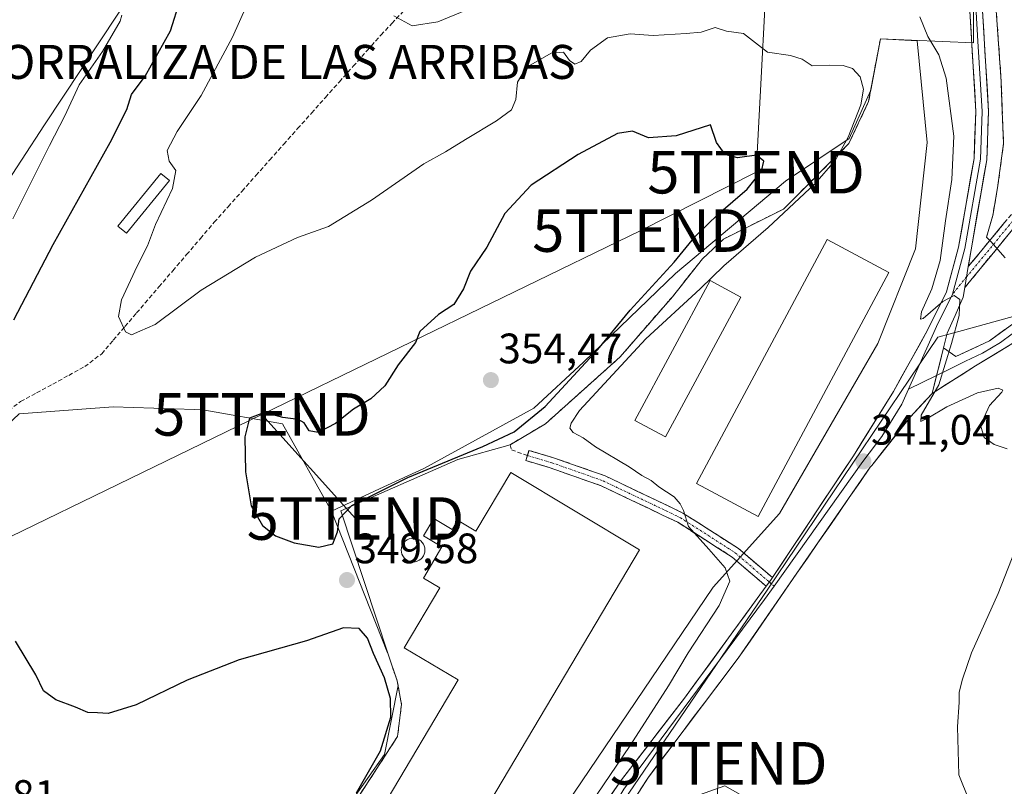
# Model space of a CAD drawing. Units: metres. Extents: x 594023 to 597477, y 4712875 to 4715236.
# Drawn here: x 594450 to 594682, y 4713493 to 4713674 of the extents above; entities that cross this region are included whole.
import ezdxf
from ezdxf.enums import TextEntityAlignment as Align

# ---------------------------------------------------------------- set-up
doc = ezdxf.new("R2010")
doc.units = ezdxf.units.M
doc.header["$MEASUREMENT"] = 0
doc.linetypes.add('TRAZO_Y_PUNTO', pattern=[1, 0.5, -0.25, 0, -0.25])
doc.linetypes.add('TRAZOSX2', pattern=[1.5, 1, -0.5])
doc.layers.get('0').update_dxf_attribs({"lineweight": 5})
for name, color, linetype, lineweight in [('Camino', 19, 'TRAZOSX2', 0), ('Camino Cxs', 19, 'Continuous', 0), ('Camino eje', 19, 'TRAZO_Y_PUNTO', 0), ('Carátula', 7, 'Continuous', 5), ('Corriente artificial lineal', 5, 'TRAZOSX2', 13), ('Cultivos herbáceos CxS', 92, 'Continuous', 0), ('Curva de nivel maestra', 36, 'Continuous', 30), ('Curva de nivel normal', 36, 'Continuous', 0), ('Edificación industrial', 135, 'Continuous', 13), ('Edificación industrial Cxs', 135, 'Continuous', 13), ('Edificación ligera', 1, 'Continuous', 0), ('Edificación ligera Cxs', 1, 'Continuous', 0), ('Layer 0', 7, 'Continuous', 0), ('Matorral CxS', 135, 'Continuous', 0), ('Muro lineal', 1, 'TRAZOSX2', 13), ('Núcleo urbano CxS', 19, 'Continuous', 0), ('Obra de contención lineal', 1, 'TRAZOSX2', 13), ('Punto de cota en terreno', 7, 'Continuous', 0), ('Rótulo de punto de cota en terreno', 19, 'Continuous', 0), ('Senda', 19, 'TRAZOSX2', 0), ('Silo', 1, 'Continuous', 0), ('Silo Cxs', 1, 'Continuous', 0), ('Tendido', 6, 'Continuous', 0), ('Texto cartográfico', 19, 'Continuous', 0), ('Torre de tendido puntual', 7, 'Continuous', 0)]:
    doc.layers.add(name, color=color, linetype=linetype, lineweight=lineweight)
doc.styles.add('Arial', font='txt', dxfattribs={"height": 0.2})

# ---------------------------------------------------------------- blocks, each defined once
blk = doc.blocks.new('*U158')
at = {"layer": 'Cultivos herbáceos CxS', "color": 92, "linetype": 'Continuous', "lineweight": 0}
for points in [[(594449.9351, 4713581.0593, 348.9256), (594472.1213, 4713582.7331, 348.3088), (594491.2359, 4713582.1105, 349.202), (594493.2381, 4713582.0451, 349.3564), (594511.9459, 4713578.7533, 350.4378), (594523.5017, 4713558.1899, 349.927), (594536.6787, 4713524.8982, 348.3778), (594536.8001, 4713524.5301, 348.3623), (594538.9601, 4713518.2901, 348.2158), (594539.1639, 4713517.1551, 348.2132), (594535.9581, 4713500.9843, 348.5591), (594524.7133, 4713485.1093, 350.997)], [(594588.5993, 4713484.7489, 344.8766), (594626.1559, 4713539.8317, 342.3324), (594666.2189, 4713599.0841, 340.0091), (594671.9823, 4713600.6741, 339.326), (594690.4219, 4713605.7607, 338.2859), (594722.9687, 4713629.9639, 336.49), (594731.9854, 4713637.8989, 335.1524), (594732.5739, 4713636.8869, 335.0922), (594735.0327, 4713635.3637, 334.8579), (594741.1073, 4713634.9449, 334.3656), (594747.5481, 4713635.3891, 333.8611), (594751.0077, 4713635.0151, 333.6867), (594759.3927, 4713618.6849, 334.6679), (594763.0279, 4713611.6055, 335.1948), (594804.7579, 4713524.8071, 334.1986), (594779.2211, 4713516.6883, 335.6725), (594778.8299, 4713516.5939, 335.6771), (594778.5489, 4713516.5131, 335.6829), (594746.9391, 4713506.7935, 337.4489), (594746.7955, 4713506.7481, 337.4477), (594684.1651, 4713486.1895, 340.8651)]]:
    blk.add_polyline3d(points, dxfattribs=at)
blk = doc.blocks.new('5PATER')
at = {"layer": 'Carátula', "linetype": 'Continuous', "lineweight": 5}
h = blk.add_hatch(color=250, dxfattribs=at)
edge = h.paths.add_edge_path()
edge.add_ellipse((0, 0.01), major_axis=(-1.33, -1.34), ratio=0.999422, start_angle=0, end_angle=360)
blk = doc.blocks.new('5TTEND')
blk.add_text('5TTEND', height=10).set_placement((0, 0), align=Align.MIDDLE_CENTER)

msp = doc.modelspace()

# ---------------------------------------------------------------- linework, layer by layer
at = {"layer": 'Camino', "color": 19, "linetype": 'TRAZOSX2', "lineweight": 0}
for points in [[(594730.87, 4713669.88), (594730.87, 4713671.13), (594734.83, 4713671.13), (594739.47, 4713669.07), (594732.26, 4713661.49), (594720.65, 4713655.21), (594708.47, 4713649.73), (594696.67, 4713639.44), (594683.8, 4713624.44), (594672.57, 4713610.81)], [(594673.37, 4713615.71), (594681.89, 4713626.04), (594694.89, 4713641.21), (594707.1, 4713651.86), (594719.54, 4713657.46), (594730.72, 4713663.5), (594735.21, 4713668.23), (594734.3, 4713668.63), (594730.87, 4713668.63), (594730.87, 4713669.88)], [(594569.62, 4713571.26), (594569.97, 4713572.46), (594575.72, 4713570.76), (594587.88, 4713566.49), (594606.21, 4713557.75), (594619.26, 4713549.4), (594627.26, 4713542.56)], [(594625.8, 4713540.52), (594617.77, 4713547.39), (594604.99, 4713555.56), (594586.92, 4713564.17), (594574.95, 4713568.38), (594569.26, 4713570.06), (594569.62, 4713571.26)]]:
    msp.add_lwpolyline(points, dxfattribs=at)
at = {"layer": 'Camino Cxs', "color": 19, "linetype": 'Continuous', "lineweight": 0}
for points in [[(594673.37, 4713615.71), (594672.57, 4713610.81)], [(594627.26, 4713542.56), (594626.94, 4713542.09), (594626.54, 4713541.53), (594625.8, 4713540.52)]]:
    msp.add_lwpolyline(points, dxfattribs=at)
msp.add_polyline3d([(594683.8, 4713624.44, 339.23), (594680.99, 4713621.03, 339.57), (594678.19, 4713617.62, 339.68), (594675.38, 4713614.22, 339.71), (594672.57, 4713610.81, 339.85), (594672.57, 4713610.81, 339.85), (594672.8, 4713612.24, 339.81), (594673.37, 4713615.71, 339.72), (594676.21, 4713619.15, 339.65), (594679.05, 4713622.6, 339.51), (594681.89, 4713626.04, 339.34)], dxfattribs=at)
msp.add_polyline3d([(594627.26, 4713542.56, 342.34), (594626.94, 4713542.09, 342.36), (594626.54, 4713541.53, 342.38), (594625.8, 4713540.52, 342.43), (594623.12, 4713542.81, 342.64), (594620.44, 4713545.1, 343.32), (594617.77, 4713547.39, 343.83), (594614.57, 4713549.43, 344.35), (594611.38, 4713551.48, 344.79), (594608.19, 4713553.52, 344.85), (594604.99, 4713555.56, 345.36), (594601.38, 4713557.28, 345.82), (594597.77, 4713559.01, 346.01), (594594.15, 4713560.73, 346.7), (594590.54, 4713562.45, 347.01), (594586.92, 4713564.17, 347.27), (594582.93, 4713565.57, 347.66), (594578.94, 4713566.98, 347.86), (594574.95, 4713568.38, 347.9), (594572.11, 4713569.22, 347.94), (594569.26, 4713570.06, 347.99), (594569.97, 4713572.46, 347.98), (594572.85, 4713571.61, 347.93), (594575.72, 4713570.76, 347.87), (594579.77, 4713569.33, 347.65), (594583.82, 4713567.91, 347.5), (594587.88, 4713566.49, 346.9), (594591.54, 4713564.74, 346.41), (594595.21, 4713562.99, 346.41), (594598.88, 4713561.24, 345.66), (594602.54, 4713559.5, 345.24), (594606.21, 4713557.75, 344.98), (594609.47, 4713555.66, 344.65), (594612.74, 4713553.58, 344.33), (594616, 4713551.49, 344.11), (594619.26, 4713549.4, 343.7), (594621.93, 4713547.12, 343.14), (594624.59, 4713544.84, 342.55), (594627.26, 4713542.56, 342.34)], close=True, dxfattribs=at)
at = {"layer": 'Camino eje', "color": 19, "linetype": 'TRAZO_Y_PUNTO', "lineweight": 0}
for points in [[(594672.97, 4713613.26), (594682.85, 4713625.24), (594695.78, 4713640.33), (594707.78, 4713650.79), (594720.1, 4713656.34), (594731.49, 4713662.49), (594737.34, 4713668.65), (594734.57, 4713669.88), (594730.87, 4713669.88)], [(594672.97, 4713613.26), (594669.63, 4713609.21)], [(594569.62, 4713571.26), (594575.33, 4713569.57), (594587.4, 4713565.33), (594605.6, 4713556.65), (594618.51, 4713548.4), (594626.54, 4713541.53)], [(594626.54, 4713541.53), (594627.68, 4713540.55)]]:
    msp.add_lwpolyline(points, dxfattribs=at)
at = {"layer": 'Corriente artificial lineal', "color": 5, "linetype": 'TRAZOSX2', "lineweight": 13}
msp.add_polyline3d([(594446.3, 4713581, 347.96), (594450.31, 4713583.95, 347.55), (594454.09, 4713586.01, 347.21), (594457.87, 4713588.07, 346.51), (594461.64, 4713590.12, 345.83), (594465.42, 4713592.18, 345.91), (594469.39, 4713595.2, 345.64), (594472.13, 4713598.4, 345.17), (594474.88, 4713601.6, 344.93), (594477.62, 4713604.8, 344.74), (594479.62, 4713607.14, 344.58), (594482.87, 4713610.93, 344.34), (594486.12, 4713614.73, 344.18), (594489.38, 4713618.52, 344.06), (594492.63, 4713622.32, 343.8), (594495.88, 4713626.11, 343.51), (594499.15, 4713629.78, 343.28), (594502.42, 4713633.45, 343.08), (594505.7, 4713637.13, 342.89), (594508.97, 4713640.8, 342.66), (594512.24, 4713644.47, 342.38), (594515.51, 4713648.14, 342.1), (594518.78, 4713651.81, 341.93), (594522.05, 4713655.48, 341.68), (594525.33, 4713659.16, 341.46), (594528.6, 4713662.83, 341.14), (594531.87, 4713666.5, 340.76), (594535.14, 4713670.17, 340.37), (594537.71, 4713672.9, 340.04), (594540.29, 4713675.63, 339.78)], dxfattribs=at)
at = {"layer": 'Cultivos herbáceos CxS', "color": 92, "linetype": 'Continuous', "lineweight": 0}
for points in [[(594321.16, 4713787.45, 358.87), (594323.77, 4713787.2, 358.72), (594332.84, 4713812.95, 358.67), (594345.57, 4713826.27, 359.58), (594363.74, 4713832.21, 360.08), (594382.81, 4713832.46, 360.03), (594405.43, 4713819.43, 360.09), (594415.5, 4713813.63, 359.88), (594440.24, 4713788.06, 359.64), (594472.15, 4713752.07, 358.13), (594496.16, 4713724.98, 355.22), (594501.32, 4713706.28, 349.02), (594481.81, 4713688.19, 351.74), (594455.95, 4713649.02, 355.01), (594434.2, 4713615.78, 356.35)], [(594440.24, 4713788.06, 359.64), (594472.15, 4713752.07, 358.13), (594496.16, 4713724.98, 355.22), (594501.32, 4713706.28, 349.02), (594481.81, 4713688.19, 351.74), (594455.95, 4713649.02, 355.01), (594434.2, 4713615.78, 356.35)], [(594523.5, 4713558.19, 349.93), (594536.68, 4713524.9, 348.38), (594536.8, 4713524.53, 348.36), (594538.96, 4713518.29, 348.22), (594539.16, 4713517.16, 348.21), (594535.96, 4713500.98, 348.56), (594524.71, 4713485.11, 351), (594563.56, 4713460.55, 347.16), (594576.64, 4713467.25, 346.7), (594588.6, 4713484.75, 344.88), (594626.16, 4713539.83, 342.33), (594666.22, 4713599.08, 340.01), (594671.98, 4713600.67, 339.33), (594690.42, 4713605.76, 338.29), (594722.97, 4713629.96, 336.49), (594731.99, 4713637.9, 335.15)], [(594307.55, 4713521.19, 359.9), (594330.21, 4713507.14, 357.98), (594354.08, 4713497.26, 355.89), (594371.37, 4713498.08, 354.72), (594387.84, 4713501.38, 353.48), (594407.6, 4713517.84, 352.05), (594418.3, 4713535.13, 350.96), (594429.83, 4713558.19, 349.52), (594441.36, 4713573.01, 348.95), (594449.94, 4713581.06, 348.93), (594472.12, 4713582.73, 348.31), (594491.24, 4713582.11, 349.2), (594493.24, 4713582.05, 349.36), (594511.95, 4713578.75, 350.44), (594523.5, 4713558.19, 349.93)]]:
    msp.add_polyline3d(points, dxfattribs=at)
at = {"layer": 'Curva de nivel maestra', "color": 36, "linetype": 'Continuous', "lineweight": 30}
for points in [[(594448.69, 4713603.19, 350), (594457.96, 4713620.92, 350), (594471.37, 4713644.91, 350), (594475.34, 4713652.68, 350), (594476.43, 4713656.16, 350), (594479.59, 4713660.49, 350), (594485.61, 4713671.14, 350), (594487.86, 4713678.46, 350)], [(594520.48, 4713549.75, 350), (594523.8, 4713550.5, 350), (594524.92, 4713553.36, 350), (594525.28, 4713556.35, 350), (594528.31, 4713559.51, 350), (594541.48, 4713566.08, 350), (594559.14, 4713573.39, 350), (594566.47, 4713576.81, 350), (594573.81, 4713582.78, 350), (594586.14, 4713596.18, 350), (594593.79, 4713605.44, 350), (594604.16, 4713616.74, 350), (594609.12, 4713622.74, 350), (594614.56, 4713628.13, 350), (594621.31, 4713633.94, 350), (594624.72, 4713638.12, 350), (594625.24, 4713640.5, 350), (594623.48, 4713641.94, 350), (594619.08, 4713641.3, 350), (594616.15, 4713642.05, 350), (594614.1, 4713644.85, 350), (594612.71, 4713649.06, 350), (594604.6, 4713646.48, 350), (594598.08, 4713646.02, 350), (594594.36, 4713647.56, 350), (594590.78, 4713647.01, 350), (594581.56, 4713642.06, 350), (594570.49, 4713634.88, 350), (594564.32, 4713628.22, 350), (594560.05, 4713620.23, 350), (594556.24, 4713614.66, 350), (594554.58, 4713610.49, 350), (594552.3, 4713606.82, 350), (594548.7, 4713604.4, 350), (594544.26, 4713600.4, 350), (594543.25, 4713597.82, 350), (594539.2, 4713592.61, 350), (594536.03, 4713587.62, 350), (594532.73, 4713584.61, 350), (594528.65, 4713582.16, 350), (594524.44, 4713578.79, 350), (594520.38, 4713576.7, 350), (594518.25, 4713577.04, 350), (594517.05, 4713578.98, 350), (594515.62, 4713579.73, 350), (594512.06, 4713580.2, 350), (594507.7, 4713581.36, 350), (594504.21, 4713580.07, 350), (594503.08, 4713575.64, 350), (594503.21, 4713567.43, 350), (594504.61, 4713559.45, 350), (594507.22, 4713554.84, 350), (594510.34, 4713552.41, 350), (594514.72, 4713550.71, 350), (594520.48, 4713549.75, 350)], [(594529.34, 4713491.94, 350), (594535.05, 4713501.78, 350), (594537.45, 4713509.74, 350), (594537.4, 4713514.15, 350), (594535.94, 4713518.96, 350), (594533.39, 4713524.74, 350), (594531.93, 4713528.35, 350), (594529.96, 4713530.58, 350), (594526.3, 4713530.72, 350), (594517.58, 4713527.71, 350), (594501.72, 4713523.24, 350), (594489.48, 4713518.4, 350), (594477.49, 4713512.61, 350), (594470.89, 4713510.6, 350), (594468.42, 4713510.72, 350), (594466.16, 4713510.84, 350), (594463.24, 4713512.12, 350), (594458.62, 4713513.78, 350), (594455.68, 4713515.89, 350), (594453.87, 4713519.66, 350), (594449.14, 4713527.58, 350)]]:
    msp.add_polyline3d(points, dxfattribs=at)
at = {"layer": 'Curva de nivel normal', "color": 36, "linetype": 'Continuous', "lineweight": 0}
for points in [[(594584.39, 4713489.2, 345), (594593.79, 4713503.1, 345), (594602.81, 4713517.1, 345), (594607.47, 4713524.88, 345), (594614.72, 4713535.99, 345), (594617.22, 4713541.71, 345), (594616.14, 4713544.85, 345), (594612.32, 4713549.27, 345), (594607.52, 4713554.54, 345), (594606.34, 4713558.36, 345), (594605.53, 4713559.89, 345), (594604.16, 4713561.52, 345), (594600.53, 4713563.89, 345), (594598.7, 4713565.39, 345), (594596.55, 4713566.57, 345), (594593.56, 4713568.58, 345), (594585.63, 4713573.32, 345), (594582.74, 4713575.44, 345), (594580.33, 4713576.71, 345), (594579.6, 4713577.74, 345), (594579.89, 4713578.85, 345), (594581.84, 4713581.84, 345), (594597.48, 4713598.74, 345), (594610.23, 4713610.49, 345), (594615.81, 4713615.84, 345), (594626.24, 4713624.89, 345), (594637.22, 4713635.17, 345), (594642.05, 4713640.64, 345), (594645.13, 4713646.16, 345), (594648.07, 4713653.76, 345), (594648.74, 4713657.44, 345), (594647.93, 4713660.33, 345), (594646.15, 4713662.27, 345), (594643.93, 4713662.98, 345), (594640.64, 4713663.06, 345), (594636.64, 4713662.88, 345), (594634.28, 4713664.45, 345), (594631.51, 4713665.34, 345), (594626.14, 4713666.15, 345), (594620.47, 4713670.51, 345), (594616.47, 4713671.09, 345), (594613.81, 4713671.94, 345), (594610.52, 4713670.87, 345), (594606.99, 4713670.53, 345), (594599.18, 4713670.06, 345), (594593.81, 4713670.42, 345), (594588.47, 4713669.48, 345), (594584.47, 4713666.63, 345), (594582.24, 4713663.97, 345), (594580.76, 4713663.28, 345), (594579.52, 4713664.19, 345), (594578.07, 4713666.11, 345), (594575.15, 4713665.92, 345), (594569.3, 4713662.5, 345), (594567.24, 4713659.06, 345), (594566.9, 4713655, 345), (594565.84, 4713652.6, 345), (594562.34, 4713649.97, 345), (594555.03, 4713645.6, 345), (594550.34, 4713642.65, 345), (594545.2, 4713639.87, 345), (594532.9, 4713631.32, 345), (594522.79, 4713625.16, 345), (594515.48, 4713622.52, 345), (594505.56, 4713617.92, 345), (594492.79, 4713610.13, 345), (594481.96, 4713602.12, 345), (594478.38, 4713600.51, 345), (594476.39, 4713599.67, 345), (594474.99, 4713600.34, 345), (594473.39, 4713604, 345), (594474.07, 4713607.9, 345), (594477.74, 4713615.8, 345), (594480.2, 4713620.57, 345), (594482.08, 4713625.62, 345), (594486.07, 4713634.03, 345), (594486.87, 4713638.29, 345), (594485.25, 4713640.52, 345), (594484.81, 4713643.02, 345), (594487.13, 4713647.47, 345), (594492.8, 4713655.93, 345), (594500.17, 4713669.67, 345), (594506.48, 4713683.76, 345)], [(594448.47, 4713626.9, 355), (594457.14, 4713644.16, 355), (594460.69, 4713651.16, 355), (594464.07, 4713658.45, 355), (594469.61, 4713666.32, 355), (594473.71, 4713673.44, 355), (594474.13, 4713674.85, 355)], [(594555.15, 4713675.98, 340), (594548.48, 4713673.27, 340), (594542.45, 4713672.34, 340), (594538.18, 4713674.71, 340)], [(594682.51, 4713572.88, 340), (594679.46, 4713573.84, 340), (594677.12, 4713575.49, 340), (594676.24, 4713578.44, 340), (594678.37, 4713583.04, 340), (594681.28, 4713586.13, 340), (594681.48, 4713586.67, 340), (594680.38, 4713587.09, 340), (594675.53, 4713586.03, 340), (594668.35, 4713582.7, 340), (594663.81, 4713580.03, 340), (594662.16, 4713579.28, 340), (594662.29, 4713580.76, 340), (594666.43, 4713587.89, 340), (594669.44, 4713597.63, 340), (594671.24, 4713604.16, 340), (594671.38, 4713607.94, 340), (594670.05, 4713608.94, 340), (594667.38, 4713607.52, 340), (594662.77, 4713603.5, 340), (594662.09, 4713603.3, 340), (594662.39, 4713605.08, 340), (594664.82, 4713610.49, 340), (594666.78, 4713617.16, 340), (594667.97, 4713626.49, 340), (594669.51, 4713636.22, 340), (594669.93, 4713646.4, 340), (594668.15, 4713659.98, 340), (594666.42, 4713665.47, 340), (594663.82, 4713669.84, 340), (594661.93, 4713674.42, 340)], [(594673.56, 4713490.13, 340), (594671.12, 4713496.18, 340), (594670.83, 4713507.46, 340), (594671.25, 4713513.29, 340), (594671.22, 4713515.6, 340), (594671.98, 4713518.64, 340), (594674.15, 4713524.83, 340), (594680.42, 4713538.79, 340), (594685.99, 4713553.03, 340)], [(594619.64, 4713491.56, 345), (594616.05, 4713493.62, 345), (594610.14, 4713491.49, 345)]]:
    msp.add_polyline3d(points, dxfattribs=at)
at = {"layer": 'Edificación industrial', "color": 135, "linetype": 'Continuous', "lineweight": 13}
for points in [[(594654.68, 4713614.31, 344.5), (594623.91, 4713556.9, 344.47), (594609.41, 4713564.68, 344.6), (594640.18, 4713622.08, 344.54), (594654.68, 4713614.31, 344.5)], [(594619.84, 4713608.5, 344.71), (594602.07, 4713575.64, 344.61), (594594.85, 4713579.54, 344.55), (594612.63, 4713612.41, 345.1), (594619.84, 4713608.5, 344.71)], [(594565.66, 4713567.29, 348.03), (594595.96, 4713549.07, 348.08), (594553.44, 4713477.52, 348.1), (594535.35, 4713488.27, 348.26), (594553.31, 4713518.48, 348.57), (594540.58, 4713526.04, 348.08), (594548.97, 4713540.15, 348.12), (594545.11, 4713542.44, 348.12), (594549.49, 4713549.81, 348.21), (594545.15, 4713552.39, 348.32), (594547.56, 4713556.43, 348.32), (594551.85, 4713553.88, 348.26), (594553.15, 4713556.07, 348.19), (594557.47, 4713553.51, 348.08), (594565.66, 4713567.29, 348.03)]]:
    msp.add_polyline3d(points, dxfattribs=at)
at = {"layer": 'Edificación industrial Cxs', "color": 135, "linetype": 'Continuous', "lineweight": 13}
for points in [[(594654.68, 4713614.31, 344.5), (594623.91, 4713556.9, 344.47), (594609.41, 4713564.68, 344.6), (594640.18, 4713622.08, 344.54), (594654.68, 4713614.31, 344.5)], [(594619.84, 4713608.5, 344.71), (594602.07, 4713575.64, 344.61), (594594.85, 4713579.54, 344.55), (594612.63, 4713612.41, 345.1), (594619.84, 4713608.5, 344.71)], [(594565.66, 4713567.29, 348.03), (594595.96, 4713549.07, 348.08), (594553.44, 4713477.52, 348.1), (594535.35, 4713488.27, 348.26), (594553.31, 4713518.48, 348.57), (594540.58, 4713526.04, 348.08), (594548.97, 4713540.15, 348.12), (594545.11, 4713542.44, 348.12), (594549.49, 4713549.81, 348.21), (594545.15, 4713552.39, 348.32), (594547.56, 4713556.43, 348.32), (594551.85, 4713553.88, 348.26), (594553.15, 4713556.07, 348.19), (594557.47, 4713553.51, 348.08), (594565.66, 4713567.29, 348.03)]]:
    msp.add_polyline3d(points, close=True, dxfattribs=at)
at = {"layer": 'Edificación ligera', "color": 1, "linetype": 'Continuous', "lineweight": 0}
msp.add_polyline3d([(594485.34, 4713635.94, 344.98), (594475.23, 4713623.54, 345.76), (594473.17, 4713625.19, 345.99), (594483.28, 4713637.61, 345.14), (594485.34, 4713635.94, 344.98)], dxfattribs=at)
at = {"layer": 'Edificación ligera Cxs', "color": 1, "linetype": 'Continuous', "lineweight": 0}
msp.add_polyline3d([(594485.34, 4713635.94, 344.98), (594475.23, 4713623.54, 345.76), (594473.17, 4713625.19, 345.99), (594483.28, 4713637.61, 345.14), (594485.34, 4713635.94, 344.98)], close=True, dxfattribs=at)
at = {"layer": 'Layer 0', "linetype": 'Continuous', "lineweight": 0}
for points in [[(594676.79, 4713894.14), (594669.83, 4713873.22), (594666.67, 4713860.78), (594664.1, 4713848.33), (594662.5, 4713836.4), (594661.72, 4713826), (594661.41, 4713817.18), (594661.59, 4713806.07), (594662.22, 4713797.39), (594663.34, 4713788.26), (594665.78, 4713776.41), (594669.83, 4713762.92), (594672.72, 4713751.24), (594674.39, 4713740.95), (594675.32, 4713729.23), (594676.15, 4713685.24), (594678.15, 4713652.21), (594677.71, 4713640.83), (594674.01, 4713619.65), (594673.37, 4713615.71)], [(594667.54, 4713596.58), (594670.4, 4713594.53), (594678.34, 4713598.24), (594700.29, 4713614.17), (594730.81, 4713639.53), (594775.21, 4713672.96), (594796.57, 4713688.46), (594831.69, 4713713.72), (594845.93, 4713724.21), (594874.52, 4713746.17), (594885.27, 4713752.77), (594893.84, 4713758.87), (594905.65, 4713770.81), (594917.22, 4713781.53), (594926.87, 4713789.69), (594938.34, 4713796.78), (594955.25, 4713805.11), (594968.43, 4713811.11), (594977.72, 4713816.74), (594982.9, 4713823.06), (594986.38, 4713829.99), (594989.95, 4713842.12), (594994.9, 4713867.46)], [(594627.26, 4713542.56), (594646.38, 4713571.23), (594655.75, 4713586.3), (594663.79, 4713600.75), (594668.22, 4713609.74), (594671.08, 4713620.3), (594674.72, 4713641.15), (594675.15, 4713652.18), (594673.16, 4713685.12), (594673.01, 4713693)], [(594674.48, 4713694.26), (594674.66, 4713685.18), (594675.65, 4713668.71), (594676.65, 4713652.2), (594676.22, 4713640.99), (594672.55, 4713619.98), (594669.63, 4713609.21)], [(594730.29, 4713634.99), (594702.27, 4713611.69), (594683.62, 4713597.52), (594675.1, 4713592.37), (594664.83, 4713585.87)], [(594729.8, 4713636.64), (594716.53, 4713625.61), (594701.28, 4713612.93), (594693.05, 4713606.96), (594683.72, 4713599.87), (594680.98, 4713597.88), (594676.72, 4713595.31), (594672.75, 4713593.45), (594668.82, 4713591.5), (594665.9, 4713590.09)], [(594673.37, 4713615.71), (594672.57, 4713610.81)], [(594672.57, 4713610.81), (594672.2, 4713608.54), (594670.3, 4713604.2), (594668.39, 4713600.07), (594667.54, 4713596.58)], [(594669.63, 4713609.21), (594665.89, 4713601.62), (594659.31, 4713586.91)], [(594667.54, 4713596.58), (594664.83, 4713585.87)], [(594667.54, 4713596.58), (594664.83, 4713585.87)], [(594665.9, 4713590.09), (594659.31, 4713586.91)], [(594659.31, 4713586.91), (594657.71, 4713583.31), (594653.02, 4713575.78), (594648.56, 4713569.88), (594627.68, 4713540.55)], [(594664.83, 4713585.87), (594659.66, 4713580.32), (594650.63, 4713568.96), (594650.29, 4713568.51), (594633.05, 4713543.57), (594619.23, 4713523.65), (594598.07, 4713495.61), (594592.32, 4713486.63), (594590.23, 4713482.09), (594589.44, 4713479.58), (594588.58, 4713474.66), (594588.67, 4713467.82), (594589.28, 4713462.61), (594590.53, 4713457.3), (594591.76, 4713453.91), (594595.08, 4713450.09)], [(594627.26, 4713542.56), (594626.94, 4713542.09), (594626.54, 4713541.53), (594625.8, 4713540.52)], [(594584.02, 4713463.26), (594583.55, 4713469.85), (594583.53, 4713474.85), (594583.64, 4713477.13), (594584.51, 4713482.02), (594587.1, 4713488.26), (594591.73, 4713495.01), (594606.58, 4713514.19), (594625.8, 4713540.52)], [(594627.68, 4713540.55), (594625.44, 4713537.43), (594592.28, 4713492.82), (594587.57, 4713484.89), (594585.82, 4713476.38), (594586.12, 4713464.64), (594587, 4713458.48)]]:
    msp.add_lwpolyline(points, dxfattribs=at)
for points in [[(594682.02, 4713617.77, 339.63), (594678.64, 4713621.63, 339.56), (594678.58, 4713621.69, 339.56), (594678.43, 4713621.85, 339.55), (594677.67, 4713622.61, 339.53), (594679.11, 4713627.69, 339.3), (594680.28, 4713634.25, 339.09), (594681.67, 4713644.66, 338.57), (594681.38, 4713652.28, 338.35), (594681.13, 4713658.72, 338.2), (594681.12, 4713659.21, 338.18), (594679.8, 4713678.1, 337.7), (594679.73, 4713691.17, 337.34), (594681.12, 4713703.79, 337.27), (594680.54, 4713720.98, 336.14), (594679.98, 4713734.79, 334.89), (594677.25, 4713750.27, 333.41), (594673.28, 4713764.55, 332.2), (594671.32, 4713772.06, 331.68), (594667.1, 4713790.93, 330.64), (594674.44, 4713791.48, 330.77), (594674.3, 4713792.66, 330.67), (594695.62, 4713794.96, 330.9)], [(594695.62, 4713794.96, 330.9), (594674.3, 4713792.66, 330.67), (594674.44, 4713791.48, 330.77), (594667.1, 4713790.93, 330.64), (594671.32, 4713772.06, 331.68), (594673.28, 4713764.55, 332.2), (594677.25, 4713750.27, 333.41), (594679.98, 4713734.79, 334.89), (594680.54, 4713720.98, 336.14), (594681.12, 4713703.79, 337.27), (594679.73, 4713691.17, 337.34), (594679.8, 4713678.1, 337.7), (594681.12, 4713659.21, 338.18), (594681.13, 4713658.72, 338.2), (594681.38, 4713652.28, 338.35), (594681.67, 4713644.66, 338.57), (594680.28, 4713634.25, 339.09), (594679.11, 4713627.69, 339.3), (594677.67, 4713622.61, 339.53), (594678.43, 4713621.85, 339.55), (594678.58, 4713621.69, 339.56), (594678.64, 4713621.63, 339.56), (594682.02, 4713617.77, 339.63)], [(594589.42, 4713491.64, 344.69), (594591.73, 4713495.01, 344.54), (594594.7, 4713498.85, 344.42), (594597.67, 4713502.68, 343.94), (594600.64, 4713506.52, 343.98), (594603.61, 4713510.35, 343.84), (594606.58, 4713514.19, 343.55), (594609.43, 4713518.1, 343.32), (594612.28, 4713522, 343.01), (594615.13, 4713525.91, 343), (594617.98, 4713529.81, 342.86), (594620.83, 4713533.72, 342.71), (594623.69, 4713537.62, 342.52), (594625.8, 4713540.52, 342.42), (594626.54, 4713541.53, 342.38), (594626.94, 4713542.09, 342.36), (594627.26, 4713542.56, 342.33), (594629.37, 4713545.73, 342.16), (594631.8, 4713549.37, 342), (594634.23, 4713553.02, 341.84), (594636.66, 4713556.66, 341.68), (594639.09, 4713560.3, 341.61), (594641.52, 4713563.94, 341.4), (594643.95, 4713567.59, 341.21), (594646.38, 4713571.23, 341.11), (594648.72, 4713575, 340.91), (594651.07, 4713578.77, 340.79), (594653.41, 4713582.53, 340.58), (594655.75, 4713586.3, 340.52), (594657.76, 4713589.91, 340.33), (594659.77, 4713593.53, 340.23), (594661.78, 4713597.14, 340.1), (594663.79, 4713600.75, 340.05), (594665.27, 4713603.75, 340.06), (594666.74, 4713606.74, 339.86), (594668.22, 4713609.74, 339.76), (594669.17, 4713613.26, 339.69), (594670.13, 4713616.78, 339.79), (594671.08, 4713620.3, 339.63), (594671.81, 4713624.47, 339.43), (594672.54, 4713628.64, 339.26), (594673.26, 4713632.81, 339.05), (594673.99, 4713636.98, 338.92), (594674.72, 4713641.15, 338.83), (594674.86, 4713644.83, 338.71), (594675.01, 4713648.5, 338.56), (594675.15, 4713652.18, 338.37), (594674.87, 4713656.89, 338.14), (594674.58, 4713661.59, 337.86), (594674.3, 4713666.3, 337.6), (594674.01, 4713671, 337.35), (594673.73, 4713675.71, 337.08)], [(594676.72, 4713675.8, 337.27), (594677.01, 4713671.08, 337.53), (594677.29, 4713666.37, 337.75), (594677.58, 4713661.65, 337.97), (594677.86, 4713656.93, 338.2), (594678.15, 4713652.21, 338.39), (594678, 4713648.42, 338.54), (594677.86, 4713644.62, 338.68), (594677.71, 4713640.83, 338.81), (594676.97, 4713636.59, 338.99), (594676.23, 4713632.36, 339.14), (594675.49, 4713628.12, 339.25), (594674.75, 4713623.89, 339.48), (594674.01, 4713619.65, 339.61), (594673.41, 4713615.95, 339.72), (594673.37, 4713615.71, 339.72), (594672.8, 4713612.24, 339.82), (594672.57, 4713610.81, 339.85), (594672.2, 4713608.54, 339.91), (594670.3, 4713604.2, 339.89), (594668.39, 4713600.07, 339.95), (594667.54, 4713596.58, 340.03), (594666.64, 4713593.01, 340.08), (594665.73, 4713589.44, 340.06), (594664.83, 4713585.87, 339.91), (594662.24, 4713583.1, 340.1), (594659.66, 4713580.32, 340.21), (594656.65, 4713576.53, 340.43), (594653.64, 4713572.75, 340.62), (594650.63, 4713568.96, 340.76), (594650.29, 4713568.51, 340.78), (594647.83, 4713564.95, 341.1), (594645.36, 4713561.38, 341.28), (594642.9, 4713557.82, 341.44), (594640.44, 4713554.26, 341.49), (594637.98, 4713550.7, 341.69), (594635.51, 4713547.13, 341.82), (594633.05, 4713543.57, 342.04), (594630.29, 4713539.59, 342.19), (594627.52, 4713535.6, 342.29), (594624.76, 4713531.62, 342.44), (594621.99, 4713527.63, 342.64), (594619.23, 4713523.65, 342.85), (594616.59, 4713520.15, 342.94), (594613.94, 4713516.64, 343.13), (594611.3, 4713513.14, 343.23), (594608.65, 4713509.63, 343.52), (594606.01, 4713506.13, 343.62), (594603.36, 4713502.62, 343.75), (594600.72, 4713499.12, 343.7), (594598.07, 4713495.61, 344.04), (594596.15, 4713492.62, 344.21)], [(594527.25, 4713486.97, 350.25), (594539.03, 4713505.21, 348.87), (594539.96, 4713512.72, 348.84), (594538.96, 4713518.29, 348.68), (594536.8, 4713524.53, 348.14), (594525.67, 4713558.28, 350.08), (594553.19, 4713570.35, 349.4), (594565.55, 4713573.82, 348.34), (594573.86, 4713578.75, 347.28), (594591.41, 4713594.45, 345.86), (594603.72, 4713608.61, 346.75), (594610.8, 4713617.54, 347.37), (594615.73, 4713622.16, 347.34), (594629.89, 4713629.24, 345.39), (594645.28, 4713644.64, 344.83), (594649.9, 4713654.49, 344.55), (594652.67, 4713669.27, 342.57), (594661.35, 4713668.78, 340.83), (594663.68, 4713644.86, 343.57), (594660.93, 4713619.88, 343.69), (594652.04, 4713597.65, 343.56), (594628.97, 4713557.65, 343.7), (594613.3, 4713540.29, 346.44), (594576.89, 4713486.53, 347.52)], [(594576.89, 4713486.53, 347.52), (594613.3, 4713540.29, 346.44), (594628.97, 4713557.65, 343.7), (594652.04, 4713597.65, 343.56), (594660.93, 4713619.88, 343.69), (594663.68, 4713644.86, 343.57), (594661.35, 4713668.78, 340.83), (594652.67, 4713669.27, 342.57), (594649.9, 4713654.49, 344.55), (594645.28, 4713644.64, 344.83), (594629.89, 4713629.24, 345.39), (594615.73, 4713622.16, 347.34), (594610.8, 4713617.54, 347.37), (594603.72, 4713608.61, 346.75), (594591.41, 4713594.45, 345.86), (594573.86, 4713578.75, 347.28), (594565.55, 4713573.82, 348.34), (594553.19, 4713570.35, 349.4), (594525.67, 4713558.28, 350.08), (594536.8, 4713524.53, 348.14), (594538.96, 4713518.29, 348.68), (594539.96, 4713512.72, 348.84), (594539.03, 4713505.21, 348.87), (594527.25, 4713486.97, 350.25)], [(594683.62, 4713597.52, 338.79), (594679.36, 4713594.95, 338.89), (594675.1, 4713592.37, 339.26), (594671.68, 4713590.2, 339.41), (594668.25, 4713588.04, 339.72), (594664.83, 4713585.87, 339.91), (594665.73, 4713589.44, 340.06), (594666.64, 4713593.01, 340.08), (594667.54, 4713596.58, 340.03), (594670.4, 4713594.53, 339.76), (594674.37, 4713596.39, 339.31), (594678.34, 4713598.24, 338.98), (594682, 4713600.9, 338.69)]]:
    msp.add_polyline3d(points, dxfattribs=at)
at = {"layer": 'Matorral CxS', "color": 135, "linetype": 'Continuous', "lineweight": 0}
for points in [[(594321.16, 4713787.45, 358.87), (594323.77, 4713787.2, 358.72), (594332.84, 4713812.95, 358.67), (594345.57, 4713826.27, 359.58), (594363.74, 4713832.21, 360.08), (594382.81, 4713832.46, 360.03), (594405.43, 4713819.43, 360.09), (594415.5, 4713813.63, 359.88), (594440.24, 4713788.06, 359.64), (594472.15, 4713752.07, 358.13), (594496.16, 4713724.98, 355.22), (594501.32, 4713706.28, 349.02), (594481.81, 4713688.19, 351.74), (594455.95, 4713649.02, 355.01), (594434.2, 4713615.78, 356.35)], [(594434.2, 4713615.78, 356.35), (594455.95, 4713649.02, 355.01), (594481.81, 4713688.19, 351.74), (594501.32, 4713706.28, 349.02), (594496.16, 4713724.98, 355.22), (594472.15, 4713752.07, 358.13), (594440.24, 4713788.06, 359.64)], [(594674.56, 4713699.24, 336.91), (594674.56, 4713687.29, 337.32), (594674.56, 4713668.36, 337.85), (594652.67, 4713669.27, 343.15), (594650.41, 4713657.21, 344.42), (594645.35, 4713645.82, 344.71), (594630.33, 4713635.81, 346.47), (594604.45, 4713614.11, 347.06), (594582.76, 4713593.24, 348.28), (594571.07, 4713582.39, 348.65), (594545.2, 4713568.2, 348.93), (594534.81, 4713563.41, 348.91), (594523.5, 4713558.19, 349.93)], [(594674.56, 4713687.29, 337.32), (594674.56, 4713668.36, 337.85), (594652.67, 4713669.27, 343.15), (594650.41, 4713657.21, 344.42), (594645.35, 4713645.82, 344.71), (594630.33, 4713635.81, 346.47), (594604.45, 4713614.11, 347.06), (594582.76, 4713593.24, 348.28), (594571.07, 4713582.39, 348.65), (594545.2, 4713568.2, 348.93), (594534.81, 4713563.41, 348.91), (594523.5, 4713558.19, 349.93), (594511.95, 4713578.75, 350.44), (594493.24, 4713582.05, 349.36), (594491.24, 4713582.11, 349.2), (594472.12, 4713582.73, 348.31), (594449.94, 4713581.06, 348.93)], [(594307.55, 4713521.19, 359.9), (594330.21, 4713507.14, 357.98), (594354.08, 4713497.26, 355.89), (594371.37, 4713498.08, 354.72), (594387.84, 4713501.38, 353.48), (594407.6, 4713517.84, 352.05), (594418.3, 4713535.13, 350.96), (594429.83, 4713558.19, 349.52), (594441.36, 4713573.01, 348.95), (594449.94, 4713581.06, 348.93), (594472.12, 4713582.73, 348.31), (594491.24, 4713582.11, 349.2), (594493.24, 4713582.05, 349.36), (594511.95, 4713578.75, 350.44), (594523.5, 4713558.19, 349.93)]]:
    msp.add_polyline3d(points, dxfattribs=at)
at = {"layer": 'Muro lineal', "color": 1, "linetype": 'TRAZOSX2', "lineweight": 13}
msp.add_polyline3d([(594673.28, 4713764.55, 332.2), (594677.25, 4713750.27, 333.41), (594679.98, 4713734.79, 334.89), (594680.54, 4713720.98, 336.14), (594681.12, 4713703.79, 337.27), (594679.73, 4713691.17, 337.34), (594679.8, 4713678.1, 337.7), (594681.12, 4713659.21, 338.18), (594681.13, 4713658.72, 338.2), (594681.67, 4713644.66, 338.57), (594680.28, 4713634.25, 339.09), (594679.11, 4713627.69, 339.3), (594677.67, 4713622.61, 339.53), (594678.64, 4713621.63, 339.56)], dxfattribs=at)
at = {"layer": 'Núcleo urbano CxS', "color": 19, "linetype": 'Continuous', "lineweight": 0}
for points in [[(594674.56, 4713699.24, 336.91), (594674.56, 4713687.29, 337.32), (594674.56, 4713668.36, 337.85), (594652.67, 4713669.27, 343.15), (594650.41, 4713657.21, 344.42), (594645.35, 4713645.82, 344.71), (594630.33, 4713635.81, 346.47), (594604.45, 4713614.11, 347.06), (594582.76, 4713593.24, 348.28), (594571.07, 4713582.39, 348.65), (594545.2, 4713568.2, 348.93), (594534.81, 4713563.41, 348.91), (594523.5, 4713558.19, 349.93)], [(594524.71, 4713485.11, 351), (594535.96, 4713500.98, 348.56), (594539.16, 4713517.16, 348.21), (594538.96, 4713518.29, 348.22), (594536.8, 4713524.53, 348.36), (594536.68, 4713524.9, 348.38), (594523.5, 4713558.19, 349.93), (594534.81, 4713563.41, 348.91), (594545.2, 4713568.2, 348.93), (594571.07, 4713582.39, 348.65), (594582.76, 4713593.24, 348.28), (594604.45, 4713614.11, 347.06), (594630.33, 4713635.81, 346.47), (594645.35, 4713645.82, 344.71), (594650.41, 4713657.21, 344.42), (594652.67, 4713669.27, 343.15), (594674.56, 4713668.36, 337.85), (594674.56, 4713687.29, 337.32)], [(594523.5, 4713558.19, 349.93), (594536.68, 4713524.9, 348.38), (594536.8, 4713524.53, 348.36), (594538.96, 4713518.29, 348.22), (594539.16, 4713517.16, 348.21), (594535.96, 4713500.98, 348.56), (594524.71, 4713485.11, 351), (594563.56, 4713460.55, 347.16), (594576.64, 4713467.25, 346.7), (594588.6, 4713484.75, 344.88), (594626.16, 4713539.83, 342.33), (594666.22, 4713599.08, 340.01), (594671.98, 4713600.67, 339.33), (594690.42, 4713605.76, 338.29), (594722.97, 4713629.96, 336.49), (594731.99, 4713637.9, 335.15)], [(594690.42, 4713605.76, 338.29), (594671.98, 4713600.67, 339.33), (594666.22, 4713599.08, 340.01), (594626.16, 4713539.83, 342.33), (594588.6, 4713484.75, 344.88)]]:
    msp.add_polyline3d(points, dxfattribs=at)
at = {"layer": 'Obra de contención lineal', "color": 1, "linetype": 'TRAZOSX2', "lineweight": 13}
msp.add_polyline3d([(594536.8, 4713524.53, 348.14), (594538.96, 4713518.29, 348.68), (594539.96, 4713512.72, 348.84), (594539.03, 4713505.21, 348.87), (594527.25, 4713486.97, 350.25), (594536.85, 4713479.97, 349.66), (594538.03, 4713479.1, 349.55), (594562.51, 4713461.24, 347.82), (594568.28, 4713471.44, 347.69)], dxfattribs=at)
at = {"layer": 'Senda', "color": 19, "linetype": 'TRAZOSX2', "lineweight": 0}
msp.add_lwpolyline([(594652.67, 4713669.27), (594649.9, 4713654.49), (594645.28, 4713644.64), (594629.89, 4713629.24), (594615.73, 4713622.16), (594610.8, 4713617.54), (594603.72, 4713608.61), (594591.41, 4713594.45), (594573.86, 4713578.75), (594565.55, 4713573.82), (594565.85, 4713572.59), (594569.62, 4713571.26)], dxfattribs=at)
at = {"layer": 'Silo', "color": 1, "linetype": 'Continuous', "lineweight": 0}
msp.add_polyline3d([(594542.69, 4713551.84, 348.37), (594543.18, 4713551.79, 348.36), (594543.65, 4713551.67, 348.34), (594544.09, 4713551.46, 348.33), (594544.49, 4713551.18, 348.32), (594544.83, 4713550.84, 348.3), (594545.11, 4713550.44, 348.29), (594545.32, 4713550, 348.28), (594545.45, 4713549.53, 348.26), (594545.49, 4713549.04, 348.25), (594545.45, 4713548.56, 348.25), (594545.32, 4713548.08, 348.24), (594545.11, 4713547.64, 348.24), (594544.83, 4713547.24, 348.24), (594544.49, 4713546.9, 348.24), (594544.09, 4713546.62, 348.24), (594543.65, 4713546.41, 348.24), (594543.18, 4713546.29, 348.24), (594542.69, 4713546.24, 348.25), (594542.21, 4713546.29, 348.26), (594541.74, 4713546.41, 348.28), (594541.29, 4713546.62, 348.3), (594540.9, 4713546.9, 348.33), (594540.55, 4713547.24, 348.36), (594540.27, 4713547.64, 348.4), (594540.07, 4713548.08, 348.43), (594539.94, 4713548.56, 348.45), (594539.9, 4713549.04, 348.46), (594539.94, 4713549.53, 348.45), (594540.07, 4713550, 348.45), (594540.27, 4713550.44, 348.44), (594540.55, 4713550.84, 348.43), (594540.9, 4713551.18, 348.42), (594541.29, 4713551.46, 348.4), (594541.74, 4713551.67, 348.39), (594542.21, 4713551.79, 348.38), (594542.69, 4713551.84, 348.37)], dxfattribs=at)
at = {"layer": 'Silo Cxs', "color": 1, "linetype": 'Continuous', "lineweight": 0}
msp.add_polyline3d([(594543.18, 4713546.29, 348.24), (594542.69, 4713546.24, 348.25), (594542.21, 4713546.29, 348.26), (594541.74, 4713546.41, 348.28), (594541.29, 4713546.62, 348.3), (594540.9, 4713546.9, 348.33), (594540.55, 4713547.24, 348.36), (594540.27, 4713547.64, 348.4), (594540.07, 4713548.08, 348.43), (594539.94, 4713548.56, 348.45), (594539.9, 4713549.04, 348.45), (594539.94, 4713549.53, 348.45), (594540.07, 4713550, 348.45), (594540.27, 4713550.44, 348.44), (594540.55, 4713550.84, 348.43), (594540.9, 4713551.18, 348.42), (594541.29, 4713551.46, 348.4), (594541.74, 4713551.67, 348.39), (594542.21, 4713551.79, 348.38), (594542.69, 4713551.84, 348.37), (594543.18, 4713551.79, 348.36), (594543.65, 4713551.67, 348.34), (594544.09, 4713551.46, 348.33), (594544.49, 4713551.18, 348.32), (594544.83, 4713550.84, 348.3), (594545.11, 4713550.44, 348.29), (594545.32, 4713550, 348.28), (594545.45, 4713549.53, 348.26), (594545.49, 4713549.04, 348.25), (594545.45, 4713548.56, 348.25), (594545.32, 4713548.08, 348.24), (594545.11, 4713547.64, 348.24), (594544.83, 4713547.24, 348.24), (594544.49, 4713546.9, 348.24), (594544.09, 4713546.62, 348.24), (594543.65, 4713546.41, 348.24), (594543.18, 4713546.29, 348.24)], close=True, dxfattribs=at)
at = {"layer": 'Tendido', "color": 6, "linetype": 'Continuous', "lineweight": 0}
for points in [[(594633.12, 4713819.98, 330.69), (594623.42, 4713637.9, 349.88), (594596.33, 4713624.17, 351.93), (594507.12, 4713580.94, 349.67)], [(594507.12, 4713580.94, 349.67), (594414.02, 4713535.78, 351.82), (594363.86, 4713472.23, 357.36)], [(594507.12, 4713580.94, 349.67), (594529.13, 4713556.45, 349.41)], [(594614.63, 4713498.89, 343.27), (594609.87, 4713393.99, 350.59), (594599.17, 4713187.1, 357.51)]]:
    msp.add_polyline3d(points, dxfattribs=at)

# ---------------------------------------------------------------- block references
at = {"layer": 'Cultivos herbáceos CxS', "color": 92, "linetype": 'Continuous', "lineweight": 0}
msp.add_blockref('*U158', (0, 0), dxfattribs=at)
at = {"layer": 'Punto de cota en terreno', "linetype": 'Continuous', "lineweight": 0}
for p in [(594561, 4713589, 354.47), (594648.68, 4713569.88, 341.04), (594527.13, 4713541.98, 349.58)]:
    msp.add_blockref('5PATER', p, dxfattribs=at)
at = {"layer": 'Torre de tendido puntual', "linetype": 'Continuous', "lineweight": 0}
for p in [(594623.42, 4713637.9, 349.88), (594596.33, 4713624.17, 351.93), (594507.12, 4713580.94, 349.67), (594529.13, 4713556.45, 349.41), (594614.63, 4713498.89, 343.27)]:
    msp.add_blockref('5TTEND', p, dxfattribs=at)

# ---------------------------------------------------------------- texts
at = {"layer": 'Rótulo de punto de cota en terreno', "color": 19, "linetype": 'Continuous', "lineweight": 0, "style": 'Arial'}
for s, p in [('354,47', (594562.76, 4713590.76)), ('341,04', (594650.44, 4713571.64)), ('349,58', (594528.89, 4713543.74)), ('351,81', (594429.71, 4713485.73))]:
    msp.add_text(s, height=7, dxfattribs=at).set_placement(p, align=Align.BOTTOM_LEFT)
at = {"layer": 'Texto cartográfico', "color": 19, "linetype": 'Continuous', "lineweight": 0, "style": 'Arial'}
msp.add_text('CORRALIZA DE LAS ARRIBAS', height=8, dxfattribs=at).set_placement((594509.84, 4713663.83), align=Align.MIDDLE_CENTER)

doc.saveas('drawing.dxf')
